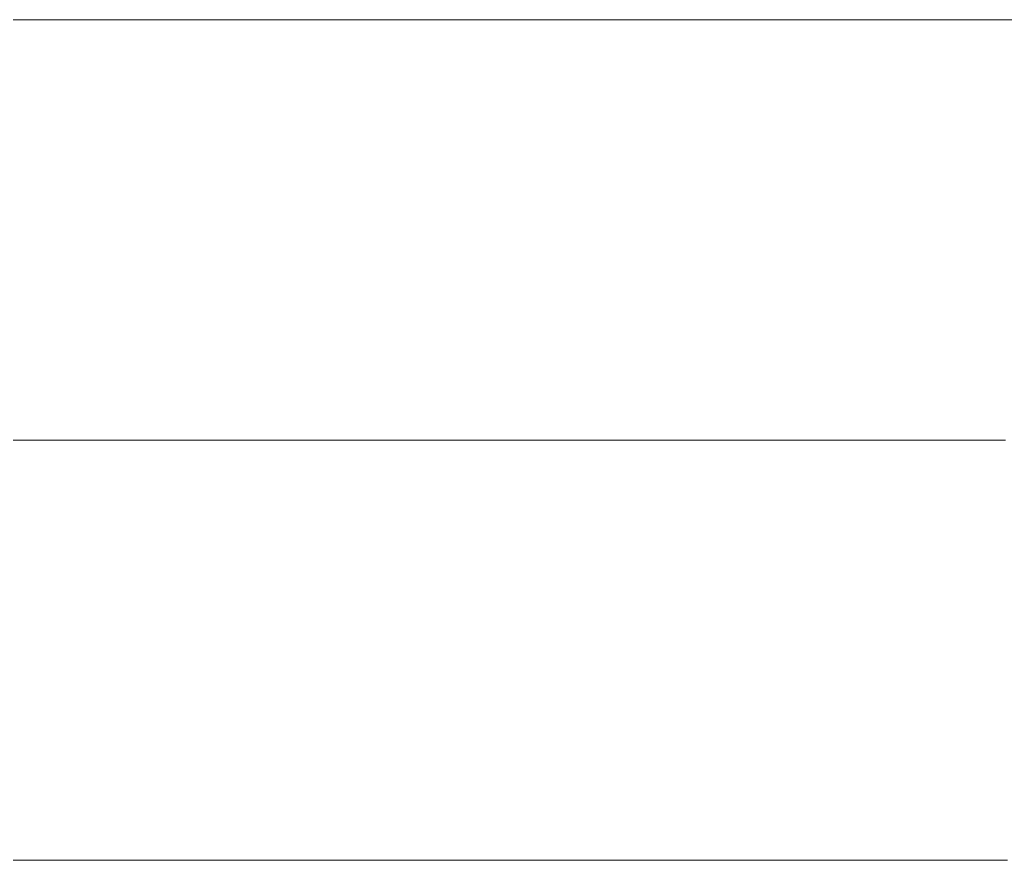
# Model space of a CAD drawing. Units: millimetres. Extents: x 59 to 11996, y 24 to 8424.
# Drawn here: x 8379 to 8395, y 420 to 434 of the extents above; entities that cross this region are included whole.
import ezdxf

# ---------------------------------------------------------------- set-up
doc = ezdxf.new("R2010")
doc.units = ezdxf.units.MM
doc.header["$MEASUREMENT"] = 0
doc.layers.add('(1) Shape lines', color=7, linetype='Continuous', lineweight=35)

# ---------------------------------------------------------------- blocks, each defined once
blk = doc.blocks.new('HATCH_243_2bf58fb2-cae1-4a78-8ec3-c51d0396d5b7')
at = {"layer": '(1) Shape lines', "color": 0, "lineweight": 9}
for p, q in [((8378.733, 434), (8378.52, 434)), ((8378.741, 427), (8378.52, 427)), ((8378.749, 420), (8378.52, 420))]:
    blk.add_line(p, q, dxfattribs=at)
blk = doc.blocks.new('HATCH_244_66e9b1c0-ff17-4f3a-a272-e334d9c76076')
at = {"layer": '(1) Shape lines', "color": 0, "lineweight": 9}
for p, q in [((8378.808, 434), (8378.733, 434)), ((8378.808, 427), (8378.741, 427)), ((8378.808, 420), (8378.749, 420))]:
    blk.add_line(p, q, dxfattribs=at)
blk = doc.blocks.new('HATCH_249_39caefdf-cf6a-42d4-8ef5-7411d1af5fd6')
at = {"layer": '(1) Shape lines', "color": 0, "lineweight": 9}
for p, q in [((8379.26, 434), (8378.808, 434)), ((8379.276, 427), (8378.808, 427)), ((8379.292, 420), (8378.808, 420))]:
    blk.add_line(p, q, dxfattribs=at)
blk = doc.blocks.new('HATCH_250_6143165b-d778-4364-98e9-b8753be7239d')
at = {"layer": '(1) Shape lines', "color": 0, "lineweight": 9}
for p, q in [((8379.417, 434), (8379.26, 434)), ((8379.417, 427), (8379.276, 427)), ((8379.417, 420), (8379.292, 420))]:
    blk.add_line(p, q, dxfattribs=at)
blk = doc.blocks.new('HATCH_255_53d2add6-d84e-419f-a4b5-c2e8e47fc49c')
at = {"layer": '(1) Shape lines', "color": 0, "lineweight": 9}
for p, q in [((8379.478, 434), (8379.417, 434)), ((8379.48, 427), (8379.417, 427)), ((8379.482, 420), (8379.417, 420))]:
    blk.add_line(p, q, dxfattribs=at)
blk = doc.blocks.new('HATCH_256_da5da357-70b0-42fc-9024-ae2ef648c46f')
at = {"layer": '(1) Shape lines', "color": 0, "lineweight": 9}
for p, q in [((8379.499, 434), (8379.478, 434)), ((8379.499, 427), (8379.48, 427)), ((8379.499, 420), (8379.482, 420))]:
    blk.add_line(p, q, dxfattribs=at)
blk = doc.blocks.new('HATCH_261_a4202562-e78a-4489-bb85-19f0f591e742')
at = {"layer": '(1) Shape lines', "color": 0, "lineweight": 9}
for p, q in [((8379.509, 434), (8379.499, 434)), ((8379.51, 427), (8379.499, 427)), ((8379.51, 420), (8379.499, 420))]:
    blk.add_line(p, q, dxfattribs=at)
blk = doc.blocks.new('HATCH_262_caac5c72-41a5-4006-beae-809788d11807')
at = {"layer": '(1) Shape lines', "color": 0, "lineweight": 9}
for p, q in [((8379.513, 434), (8379.509, 434)), ((8379.513, 427), (8379.51, 427)), ((8379.513, 420), (8379.51, 420))]:
    blk.add_line(p, q, dxfattribs=at)
blk = doc.blocks.new('HATCH_267_913f6165-b26c-4989-a5a4-0edded42e950')
at = {"layer": '(1) Shape lines', "color": 0, "lineweight": 9}
for p, q in [((8380.105, 434), (8379.513, 434)), ((8380.126, 427), (8379.513, 427)), ((8380.147, 420), (8379.513, 420))]:
    blk.add_line(p, q, dxfattribs=at)
blk = doc.blocks.new('HATCH_268_a80df007-262f-4021-b338-098059834075')
at = {"layer": '(1) Shape lines', "color": 0, "lineweight": 9}
for p, q in [((8380.31, 434), (8380.105, 434)), ((8380.31, 427), (8380.126, 427)), ((8380.31, 420), (8380.147, 420))]:
    blk.add_line(p, q, dxfattribs=at)
blk = doc.blocks.new('HATCH_273_82abb63c-a23f-4820-bd72-bdfb3110e54f')
at = {"layer": '(1) Shape lines', "color": 0, "lineweight": 9}
for p, q in [((8380.388, 434), (8380.31, 434)), ((8380.391, 427), (8380.31, 427)), ((8380.393, 420), (8380.31, 420))]:
    blk.add_line(p, q, dxfattribs=at)
blk = doc.blocks.new('HATCH_274_68ce9a94-fdfa-444e-a60c-20f94cb4a59e')
at = {"layer": '(1) Shape lines', "color": 0, "lineweight": 9}
for p, q in [((8380.415, 434), (8380.388, 434)), ((8380.415, 427), (8380.391, 427)), ((8380.415, 420), (8380.393, 420))]:
    blk.add_line(p, q, dxfattribs=at)
blk = doc.blocks.new('HATCH_279_f7c60fe3-6a82-4418-9523-d140c4b337c2')
at = {"layer": '(1) Shape lines', "color": 0, "lineweight": 9}
for p, q in [((8380.837, 434), (8380.415, 434)), ((8380.853, 427), (8380.415, 427)), ((8380.868, 420), (8380.415, 420))]:
    blk.add_line(p, q, dxfattribs=at)
blk = doc.blocks.new('HATCH_280_4eb50a01-2a88-4a71-8c6f-d56617dd4fec')
at = {"layer": '(1) Shape lines', "color": 0, "lineweight": 9}
for p, q in [((8380.983, 434), (8380.837, 434)), ((8380.983, 427), (8380.853, 427)), ((8380.983, 420), (8380.868, 420))]:
    blk.add_line(p, q, dxfattribs=at)
blk = doc.blocks.new('HATCH_285_8c468b31-00b3-4da9-b7c9-3ef8a90f4154')
at = {"layer": '(1) Shape lines', "color": 0, "lineweight": 9}
for p, q in [((8381.085, 434), (8380.983, 434)), ((8381.088, 427), (8380.983, 427)), ((8381.092, 420), (8380.983, 420))]:
    blk.add_line(p, q, dxfattribs=at)
blk = doc.blocks.new('HATCH_286_4eafe5ff-b9aa-4d1c-96c8-3b98caa7d01c')
at = {"layer": '(1) Shape lines', "color": 0, "lineweight": 9}
for p, q in [((8381.12, 434), (8381.085, 434)), ((8381.12, 427), (8381.088, 427)), ((8381.12, 420), (8381.092, 420))]:
    blk.add_line(p, q, dxfattribs=at)
blk = doc.blocks.new('HATCH_291_0cf0605a-c8d1-47d9-85bc-523e58a6edc4')
at = {"layer": '(1) Shape lines', "color": 0, "lineweight": 9}
for p, q in [((8381.2, 434), (8381.12, 434)), ((8381.203, 427), (8381.12, 427)), ((8381.206, 420), (8381.12, 420))]:
    blk.add_line(p, q, dxfattribs=at)
blk = doc.blocks.new('HATCH_292_b9518c3c-2241-48bb-83f0-d847911d552e')
at = {"layer": '(1) Shape lines', "color": 0, "lineweight": 9}
for p, q in [((8381.228, 434), (8381.2, 434)), ((8381.228, 427), (8381.203, 427)), ((8381.228, 420), (8381.206, 420))]:
    blk.add_line(p, q, dxfattribs=at)
blk = doc.blocks.new('HATCH_297_0fd5cb21-03b9-4f36-88ab-b1dcf18aac94')
at = {"layer": '(1) Shape lines', "color": 0, "lineweight": 9}
for p, q in [((8381.69, 434), (8381.228, 434)), ((8381.707, 427), (8381.228, 427)), ((8381.724, 420), (8381.228, 420))]:
    blk.add_line(p, q, dxfattribs=at)
blk = doc.blocks.new('HATCH_298_cd3fbe81-d52e-4580-a4f5-c970dec48e7e')
at = {"layer": '(1) Shape lines', "color": 0, "lineweight": 9}
for p, q in [((8381.85, 434), (8381.69, 434)), ((8381.85, 427), (8381.707, 427)), ((8381.85, 420), (8381.724, 420))]:
    blk.add_line(p, q, dxfattribs=at)
blk = doc.blocks.new('HATCH_303_d375a73c-f981-4955-8e54-616a3ed5d83f')
at = {"layer": '(1) Shape lines', "color": 0, "lineweight": 9}
for p, q in [((8381.93, 434), (8381.85, 434)), ((8381.933, 427), (8381.85, 427)), ((8381.936, 420), (8381.85, 420))]:
    blk.add_line(p, q, dxfattribs=at)
blk = doc.blocks.new('HATCH_304_b6c7d98d-cab8-4726-bdfd-53667a0eb2e6')
at = {"layer": '(1) Shape lines', "color": 0, "lineweight": 9}
for p, q in [((8381.957, 434), (8381.93, 434)), ((8381.957, 427), (8381.933, 427)), ((8381.957, 420), (8381.936, 420))]:
    blk.add_line(p, q, dxfattribs=at)
blk = doc.blocks.new('HATCH_309_3ee7f899-6597-4a28-acb5-f21c7a43f507')
at = {"layer": '(1) Shape lines', "color": 0, "lineweight": 9}
for p, q in [((8382.147, 434), (8381.957, 434)), ((8382.154, 427), (8381.957, 427)), ((8382.161, 420), (8381.957, 420))]:
    blk.add_line(p, q, dxfattribs=at)
blk = doc.blocks.new('HATCH_310_aa53cf1e-891d-41ff-abcc-cb2cc48528eb')
at = {"layer": '(1) Shape lines', "color": 0, "lineweight": 9}
for p, q in [((8382.212, 434), (8382.147, 434)), ((8382.212, 427), (8382.154, 427)), ((8382.212, 420), (8382.161, 420))]:
    blk.add_line(p, q, dxfattribs=at)
blk = doc.blocks.new('HATCH_315_f1002c6e-c78d-4ca4-9405-cb3033607728')
at = {"layer": '(1) Shape lines', "color": 0, "lineweight": 9}
for p, q in [((8382.428, 434), (8382.212, 434)), ((8382.436, 427), (8382.212, 427)), ((8382.444, 420), (8382.212, 420))]:
    blk.add_line(p, q, dxfattribs=at)
blk = doc.blocks.new('HATCH_316_adf4423e-bdd3-4e49-ae46-d902e65f460b')
at = {"layer": '(1) Shape lines', "color": 0, "lineweight": 9}
for p, q in [((8382.502, 434), (8382.428, 434)), ((8382.502, 427), (8382.436, 427)), ((8382.502, 420), (8382.444, 420))]:
    blk.add_line(p, q, dxfattribs=at)
blk = doc.blocks.new('HATCH_321_b55954c9-36c6-465f-8d65-0df4e9633ba8')
at = {"layer": '(1) Shape lines', "color": 0, "lineweight": 9}
for p, q in [((8382.58, 434), (8382.502, 434)), ((8382.582, 427), (8382.502, 427)), ((8382.585, 420), (8382.502, 420))]:
    blk.add_line(p, q, dxfattribs=at)
blk = doc.blocks.new('HATCH_322_933bc52f-e0cc-4958-96dc-18ba77a3f9f5')
at = {"layer": '(1) Shape lines', "color": 0, "lineweight": 9}
for p, q in [((8382.606, 434), (8382.58, 434)), ((8382.606, 427), (8382.582, 427)), ((8382.606, 420), (8382.585, 420))]:
    blk.add_line(p, q, dxfattribs=at)
blk = doc.blocks.new('HATCH_327_a0600a07-7c98-43b1-aa4b-4cab2f10c5d5')
at = {"layer": '(1) Shape lines', "color": 0, "lineweight": 9}
for p, q in [((8382.96, 434), (8382.606, 434)), ((8382.973, 427), (8382.606, 427)), ((8382.986, 420), (8382.606, 420))]:
    blk.add_line(p, q, dxfattribs=at)
blk = doc.blocks.new('HATCH_328_fd352cf9-7a63-401e-b16a-056022c64e7a')
at = {"layer": '(1) Shape lines', "color": 0, "lineweight": 9}
for p, q in [((8383.082, 434), (8382.96, 434)), ((8383.082, 427), (8382.973, 427)), ((8383.082, 420), (8382.986, 420))]:
    blk.add_line(p, q, dxfattribs=at)
blk = doc.blocks.new('HATCH_333_2f0ed05f-3ac6-4b8a-bba0-59b3e7a42403')
at = {"layer": '(1) Shape lines', "color": 0, "lineweight": 9}
for p, q in [((8383.154, 434), (8383.082, 434)), ((8383.156, 427), (8383.082, 427)), ((8383.159, 420), (8383.082, 420))]:
    blk.add_line(p, q, dxfattribs=at)
blk = doc.blocks.new('HATCH_334_fdbf145a-d9e9-4487-8204-6e7a100af4b8')
at = {"layer": '(1) Shape lines', "color": 0, "lineweight": 9}
for p, q in [((8383.178, 434), (8383.154, 434)), ((8383.178, 427), (8383.156, 427)), ((8383.178, 420), (8383.159, 420))]:
    blk.add_line(p, q, dxfattribs=at)
blk = doc.blocks.new('HATCH_339_78d26124-4b0b-457b-9b52-3d751bb6e5d9')
at = {"layer": '(1) Shape lines', "color": 0, "lineweight": 9}
for p, q in [((8383.196, 434), (8383.178, 434)), ((8383.197, 427), (8383.178, 427)), ((8383.198, 420), (8383.178, 420))]:
    blk.add_line(p, q, dxfattribs=at)
blk = doc.blocks.new('HATCH_340_3378beb1-c182-4334-bb9e-20dd3d804680')
at = {"layer": '(1) Shape lines', "color": 0, "lineweight": 9}
for p, q in [((8383.203, 434), (8383.196, 434)), ((8383.203, 427), (8383.197, 427)), ((8383.203, 420), (8383.198, 420))]:
    blk.add_line(p, q, dxfattribs=at)
blk = doc.blocks.new('HATCH_345_a6deb4ae-0ba8-4927-b154-6cf1bd1b8083')
at = {"layer": '(1) Shape lines', "color": 0, "lineweight": 9}
for p, q in [((8383.483, 434), (8383.203, 434)), ((8383.493, 427), (8383.203, 427)), ((8383.503, 420), (8383.203, 420))]:
    blk.add_line(p, q, dxfattribs=at)
blk = doc.blocks.new('HATCH_346_3583d7a8-73de-4746-a5ad-ad3711445302')
at = {"layer": '(1) Shape lines', "color": 0, "lineweight": 9}
for p, q in [((8383.579, 434), (8383.483, 434)), ((8383.579, 427), (8383.493, 427)), ((8383.579, 420), (8383.503, 420))]:
    blk.add_line(p, q, dxfattribs=at)
blk = doc.blocks.new('HATCH_351_1640feee-e72c-4310-af85-05cd3623f84d')
at = {"layer": '(1) Shape lines', "color": 0, "lineweight": 9}
for p, q in [((8383.588, 434), (8383.579, 434)), ((8383.588, 427), (8383.579, 427)), ((8383.588, 420), (8383.579, 420))]:
    blk.add_line(p, q, dxfattribs=at)
blk = doc.blocks.new('HATCH_352_b49a0af1-3918-4f6b-bfae-b81d60c62126')
at = {"layer": '(1) Shape lines', "color": 0, "lineweight": 9}
for p, q in [((8383.591, 434), (8383.588, 434)), ((8383.591, 427), (8383.588, 427)), ((8383.591, 420), (8383.588, 420))]:
    blk.add_line(p, q, dxfattribs=at)
blk = doc.blocks.new('HATCH_357_d6cbfed7-5104-4421-ba33-b61a71cd06f0')
at = {"layer": '(1) Shape lines', "color": 0, "lineweight": 9}
for p, q in [((8383.655, 434), (8383.591, 434)), ((8383.658, 427), (8383.591, 427)), ((8383.66, 420), (8383.591, 420))]:
    blk.add_line(p, q, dxfattribs=at)
blk = doc.blocks.new('HATCH_358_3d858676-f2c1-4cc1-9a38-3cde416b4a63')
at = {"layer": '(1) Shape lines', "color": 0, "lineweight": 9}
for p, q in [((8383.677, 434), (8383.655, 434)), ((8383.677, 427), (8383.658, 427)), ((8383.677, 420), (8383.66, 420))]:
    blk.add_line(p, q, dxfattribs=at)
blk = doc.blocks.new('HATCH_363_e3b915c1-bd53-43f8-8b68-a4f70c02cac1')
at = {"layer": '(1) Shape lines', "color": 0, "lineweight": 9}
for p, q in [((8383.898, 434), (8383.677, 434)), ((8383.906, 427), (8383.677, 427)), ((8383.913, 420), (8383.677, 420))]:
    blk.add_line(p, q, dxfattribs=at)
blk = doc.blocks.new('HATCH_364_103c15d5-b427-474c-9365-1bd47b532067')
at = {"layer": '(1) Shape lines', "color": 0, "lineweight": 9}
for p, q in [((8383.973, 434), (8383.898, 434)), ((8383.973, 427), (8383.906, 427)), ((8383.973, 420), (8383.913, 420))]:
    blk.add_line(p, q, dxfattribs=at)
blk = doc.blocks.new('HATCH_369_21a9bd1a-b330-4967-92cc-1a7216858b24')
at = {"layer": '(1) Shape lines', "color": 0, "lineweight": 9}
for p, q in [((8384.017, 434), (8383.973, 434)), ((8384.019, 427), (8383.973, 427)), ((8384.02, 420), (8383.973, 420))]:
    blk.add_line(p, q, dxfattribs=at)
blk = doc.blocks.new('HATCH_370_7302080d-fc9f-4818-8940-633db5b841d3')
at = {"layer": '(1) Shape lines', "color": 0, "lineweight": 9}
for p, q in [((8384.032, 434), (8384.017, 434)), ((8384.032, 427), (8384.019, 427)), ((8384.032, 420), (8384.02, 420))]:
    blk.add_line(p, q, dxfattribs=at)
blk = doc.blocks.new('HATCH_375_4a58bf1f-6d07-4f6d-bc8c-f41f07e5a50a')
at = {"layer": '(1) Shape lines', "color": 0, "lineweight": 9}
for p, q in [((8384.089, 434), (8384.032, 434)), ((8384.091, 427), (8384.032, 427)), ((8384.093, 420), (8384.032, 420))]:
    blk.add_line(p, q, dxfattribs=at)
blk = doc.blocks.new('HATCH_376_c4aa51c0-aab8-4829-82cb-f89da206cb48')
at = {"layer": '(1) Shape lines', "color": 0, "lineweight": 9}
for p, q in [((8384.108, 434), (8384.089, 434)), ((8384.108, 427), (8384.091, 427)), ((8384.108, 420), (8384.093, 420))]:
    blk.add_line(p, q, dxfattribs=at)
blk = doc.blocks.new('HATCH_381_d89e0470-9fbe-4b52-9ec8-3db1eb61b33b')
at = {"layer": '(1) Shape lines', "color": 0, "lineweight": 9}
for p, q in [((8384.333, 434), (8384.108, 434)), ((8384.342, 427), (8384.108, 427)), ((8384.35, 420), (8384.108, 420))]:
    blk.add_line(p, q, dxfattribs=at)
blk = doc.blocks.new('HATCH_382_2480a77d-165f-4b56-b8b5-f50f10a916b9')
at = {"layer": '(1) Shape lines', "color": 0, "lineweight": 9}
for p, q in [((8384.41, 434), (8384.333, 434)), ((8384.41, 427), (8384.342, 427)), ((8384.41, 420), (8384.35, 420))]:
    blk.add_line(p, q, dxfattribs=at)
blk = doc.blocks.new('HATCH_387_8d33a168-99b2-4fd6-bd29-5b4d6c68fac1')
at = {"layer": '(1) Shape lines', "color": 0, "lineweight": 9}
for p, q in [((8384.457, 434), (8384.41, 434)), ((8384.459, 427), (8384.41, 427)), ((8384.461, 420), (8384.41, 420))]:
    blk.add_line(p, q, dxfattribs=at)
blk = doc.blocks.new('HATCH_388_f4ddfe64-7425-49b2-b2cd-68778e65ae07')
at = {"layer": '(1) Shape lines', "color": 0, "lineweight": 9}
for p, q in [((8384.473, 434), (8384.457, 434)), ((8384.473, 427), (8384.459, 427)), ((8384.473, 420), (8384.461, 420))]:
    blk.add_line(p, q, dxfattribs=at)
blk = doc.blocks.new('HATCH_393_8ea11202-cbba-4b50-895b-99371dfcc2b6')
at = {"layer": '(1) Shape lines', "color": 0, "lineweight": 9}
for p, q in [((8384.524, 434), (8384.473, 434)), ((8384.525, 427), (8384.473, 427)), ((8384.527, 420), (8384.473, 420))]:
    blk.add_line(p, q, dxfattribs=at)
blk = doc.blocks.new('HATCH_394_3ad813bb-6965-4f22-92e6-fe5666e5af42')
at = {"layer": '(1) Shape lines', "color": 0, "lineweight": 9}
for p, q in [((8384.541, 434), (8384.524, 434)), ((8384.541, 427), (8384.525, 427)), ((8384.541, 420), (8384.527, 420))]:
    blk.add_line(p, q, dxfattribs=at)
blk = doc.blocks.new('HATCH_399_3d271de2-a9e1-4d23-9082-3b2dc1aff198')
at = {"layer": '(1) Shape lines', "color": 0, "lineweight": 9}
for p, q in [((8384.68, 434), (8384.541, 434)), ((8384.685, 427), (8384.541, 427)), ((8384.69, 420), (8384.541, 420))]:
    blk.add_line(p, q, dxfattribs=at)
blk = doc.blocks.new('HATCH_400_e914a337-f67f-4f3b-967f-58e43b4e2e1b')
at = {"layer": '(1) Shape lines', "color": 0, "lineweight": 9}
for p, q in [((8384.727, 434), (8384.68, 434)), ((8384.727, 427), (8384.685, 427)), ((8384.727, 420), (8384.69, 420))]:
    blk.add_line(p, q, dxfattribs=at)
blk = doc.blocks.new('HATCH_405_3c9c330b-f4de-4bd0-af71-b93d8d2a04c9')
at = {"layer": '(1) Shape lines', "color": 0, "lineweight": 9}
for p, q in [((8384.765, 434), (8384.727, 434)), ((8384.766, 427), (8384.727, 427)), ((8384.767, 420), (8384.727, 420))]:
    blk.add_line(p, q, dxfattribs=at)
blk = doc.blocks.new('HATCH_406_d2fd8828-dc6c-4b01-b545-96e247bf9d20')
at = {"layer": '(1) Shape lines', "color": 0, "lineweight": 9}
for p, q in [((8384.777, 434), (8384.765, 434)), ((8384.777, 427), (8384.766, 427)), ((8384.777, 420), (8384.767, 420))]:
    blk.add_line(p, q, dxfattribs=at)
blk = doc.blocks.new('HATCH_411_bbb21a22-02b9-4cab-82e8-b05f6bb31544')
at = {"layer": '(1) Shape lines', "color": 0, "lineweight": 9}
for p, q in [((8384.887, 434), (8384.777, 434)), ((8384.891, 427), (8384.777, 427)), ((8384.895, 420), (8384.777, 420))]:
    blk.add_line(p, q, dxfattribs=at)
blk = doc.blocks.new('HATCH_412_484c26f6-8f41-4d34-adfb-fc957c800df3')
at = {"layer": '(1) Shape lines', "color": 0, "lineweight": 9}
for p, q in [((8384.924, 434), (8384.887, 434)), ((8384.924, 427), (8384.891, 427)), ((8384.924, 420), (8384.895, 420))]:
    blk.add_line(p, q, dxfattribs=at)
blk = doc.blocks.new('HATCH_417_25c1b441-d7e3-4962-bb9d-9632377ba343')
at = {"layer": '(1) Shape lines', "color": 0, "lineweight": 9}
for p, q in [((8384.971, 434), (8384.924, 434)), ((8384.972, 427), (8384.924, 427)), ((8384.974, 420), (8384.924, 420))]:
    blk.add_line(p, q, dxfattribs=at)
blk = doc.blocks.new('HATCH_418_fa801ad9-512e-4290-a366-18cd14d7dbbb')
at = {"layer": '(1) Shape lines', "color": 0, "lineweight": 9}
for p, q in [((8384.987, 434), (8384.971, 434)), ((8384.987, 427), (8384.972, 427)), ((8384.987, 420), (8384.974, 420))]:
    blk.add_line(p, q, dxfattribs=at)
blk = doc.blocks.new('HATCH_423_f89ee9e1-377d-47db-ac9e-929f4c78a509')
at = {"layer": '(1) Shape lines', "color": 0, "lineweight": 9}
for p, q in [((8385.14, 434), (8384.987, 434)), ((8385.145, 427), (8384.987, 427)), ((8385.151, 420), (8384.987, 420))]:
    blk.add_line(p, q, dxfattribs=at)
blk = doc.blocks.new('HATCH_424_1a134d73-7cce-402e-8be6-6cdbdec1dae6')
at = {"layer": '(1) Shape lines', "color": 0, "lineweight": 9}
for p, q in [((8385.192, 434), (8385.14, 434)), ((8385.192, 427), (8385.145, 427)), ((8385.192, 420), (8385.151, 420))]:
    blk.add_line(p, q, dxfattribs=at)
blk = doc.blocks.new('HATCH_429_47261d6f-aee8-4887-921b-458a67c2f4d2')
at = {"layer": '(1) Shape lines', "color": 0, "lineweight": 9}
for p, q in [((8385.205, 434), (8385.192, 434)), ((8385.205, 427), (8385.192, 427)), ((8385.206, 420), (8385.192, 420))]:
    blk.add_line(p, q, dxfattribs=at)
blk = doc.blocks.new('HATCH_430_d21c667d-e686-4d4e-be7a-3974dc2db549')
at = {"layer": '(1) Shape lines', "color": 0, "lineweight": 9}
for p, q in [((8385.209, 434), (8385.205, 434)), ((8385.209, 427), (8385.205, 427)), ((8385.209, 420), (8385.206, 420))]:
    blk.add_line(p, q, dxfattribs=at)
blk = doc.blocks.new('HATCH_435_e4bbaa83-86df-4e4d-a24e-1bf69e188e85')
at = {"layer": '(1) Shape lines', "color": 0, "lineweight": 9}
for p, q in [((8385.215, 434), (8385.209, 434)), ((8385.216, 427), (8385.209, 427)), ((8385.216, 420), (8385.209, 420))]:
    blk.add_line(p, q, dxfattribs=at)
blk = doc.blocks.new('HATCH_436_e129301e-f791-4f7e-a1b1-135fba64cafe')
at = {"layer": '(1) Shape lines', "color": 0, "lineweight": 9}
for p, q in [((8385.217, 434), (8385.215, 434)), ((8385.217, 427), (8385.216, 427)), ((8385.217, 420), (8385.216, 420))]:
    blk.add_line(p, q, dxfattribs=at)
blk = doc.blocks.new('HATCH_441_45a91941-41a3-41fd-a3b6-308a1106277e')
at = {"layer": '(1) Shape lines', "color": 0, "lineweight": 9}
for p, q in [((8385.392, 434), (8385.217, 434)), ((8385.399, 427), (8385.217, 427)), ((8385.405, 420), (8385.217, 420))]:
    blk.add_line(p, q, dxfattribs=at)
blk = doc.blocks.new('HATCH_442_dac128e3-7533-475b-8b2c-4c06d0f84c23')
at = {"layer": '(1) Shape lines', "color": 0, "lineweight": 9}
for p, q in [((8385.452, 434), (8385.392, 434)), ((8385.452, 427), (8385.399, 427)), ((8385.452, 420), (8385.405, 420))]:
    blk.add_line(p, q, dxfattribs=at)
blk = doc.blocks.new('HATCH_447_2e415fa1-38be-4538-aa4d-480ca9d862af')
at = {"layer": '(1) Shape lines', "color": 0, "lineweight": 9}
for p, q in [((8385.457, 434), (8385.452, 434)), ((8385.457, 427), (8385.452, 427)), ((8385.457, 420), (8385.452, 420))]:
    blk.add_line(p, q, dxfattribs=at)
blk = doc.blocks.new('HATCH_448_2e8113b2-3649-471a-aeb4-3bbca4d5ee38')
at = {"layer": '(1) Shape lines', "color": 0, "lineweight": 9}
for p, q in [((8385.459, 434), (8385.457, 434)), ((8385.459, 427), (8385.457, 427)), ((8385.459, 420), (8385.457, 420))]:
    blk.add_line(p, q, dxfattribs=at)
blk = doc.blocks.new('HATCH_453_2588ed75-3e2d-4092-a61f-21e93cd9eed2')
at = {"layer": '(1) Shape lines', "color": 0, "lineweight": 9}
for p, q in [((8385.514, 434), (8385.459, 434)), ((8385.516, 427), (8385.459, 427)), ((8385.518, 420), (8385.459, 420))]:
    blk.add_line(p, q, dxfattribs=at)
blk = doc.blocks.new('HATCH_454_881585d2-0b8c-4786-8b01-f3f9a0dfb842')
at = {"layer": '(1) Shape lines', "color": 0, "lineweight": 9}
for p, q in [((8385.532, 434), (8385.514, 434)), ((8385.532, 427), (8385.516, 427)), ((8385.532, 420), (8385.518, 420))]:
    blk.add_line(p, q, dxfattribs=at)
blk = doc.blocks.new('HATCH_457_14865ef9-206a-47ac-836c-ffb0574a57de')
at = {"layer": '(1) Shape lines', "color": 0, "lineweight": 9}
for p, q in [((8385.541, 434), (8385.532, 434)), ((8385.542, 427), (8385.532, 427)), ((8385.542, 420), (8385.532, 420))]:
    blk.add_line(p, q, dxfattribs=at)
blk = doc.blocks.new('HATCH_458_44f48139-62e9-4df0-a395-cf2f38c715ee')
at = {"layer": '(1) Shape lines', "color": 0, "lineweight": 9}
for p, q in [((8385.545, 434), (8385.541, 434)), ((8385.545, 427), (8385.542, 427)), ((8385.545, 420), (8385.542, 420))]:
    blk.add_line(p, q, dxfattribs=at)
blk = doc.blocks.new('HATCH_461_e51729e3-61db-4eb4-ba8f-5306c71aa1cf')
at = {"layer": '(1) Shape lines', "color": 0, "lineweight": 9}
for p, q in [((8385.884, 434), (8385.545, 434)), ((8385.896, 427), (8385.545, 427)), ((8385.908, 420), (8385.545, 420))]:
    blk.add_line(p, q, dxfattribs=at)
blk = doc.blocks.new('HATCH_462_a1c711b0-450a-46d6-bdee-8464ba75d7a8')
at = {"layer": '(1) Shape lines', "color": 0, "lineweight": 9}
for p, q in [((8385.999, 434), (8385.884, 434)), ((8385.999, 427), (8385.896, 427)), ((8385.999, 420), (8385.908, 420))]:
    blk.add_line(p, q, dxfattribs=at)
blk = doc.blocks.new('HATCH_465_28d8d3cd-da0f-4481-93c9-bd51e170414e')
at = {"layer": '(1) Shape lines', "color": 0, "lineweight": 9}
for p, q in [((8386.024, 434), (8385.999, 434)), ((8386.025, 427), (8385.999, 427)), ((8386.026, 420), (8385.999, 420))]:
    blk.add_line(p, q, dxfattribs=at)
blk = doc.blocks.new('HATCH_466_f6a582cb-6b2e-4d9d-ae10-06c89f4d3918')
at = {"layer": '(1) Shape lines', "color": 0, "lineweight": 9}
for p, q in [((8386.032, 434), (8386.024, 434)), ((8386.032, 427), (8386.025, 427)), ((8386.032, 420), (8386.026, 420))]:
    blk.add_line(p, q, dxfattribs=at)
blk = doc.blocks.new('HATCH_469_5f9d5fdb-5037-4dc1-b286-b8b6ddd22de5')
at = {"layer": '(1) Shape lines', "color": 0, "lineweight": 9}
for p, q in [((8386.427, 434), (8386.032, 434)), ((8386.454, 427), (8386.032, 427)), ((8386.48, 420), (8386.032, 420))]:
    blk.add_line(p, q, dxfattribs=at)
blk = doc.blocks.new('HATCH_470_c967936b-dd4c-4eb8-b9bc-4ad69af0b4a7')
at = {"layer": '(1) Shape lines', "color": 0, "lineweight": 9}
for p, q in [((8386.676, 434), (8386.427, 434)), ((8386.676, 427), (8386.454, 427)), ((8386.676, 420), (8386.48, 420))]:
    blk.add_line(p, q, dxfattribs=at)
blk = doc.blocks.new('HATCH_475_87547e8d-c562-4984-be52-6a4cc906ee10')
at = {"layer": '(1) Shape lines', "color": 0, "lineweight": 9}
for p, q in [((8386.689, 434), (8386.676, 434)), ((8386.69, 427), (8386.676, 427)), ((8386.69, 420), (8386.676, 420))]:
    blk.add_line(p, q, dxfattribs=at)
blk = doc.blocks.new('HATCH_476_52b4f15f-5896-414c-bfeb-194cdef48bd2')
at = {"layer": '(1) Shape lines', "color": 0, "lineweight": 9}
for p, q in [((8386.697, 434), (8386.689, 434)), ((8386.697, 427), (8386.69, 427)), ((8386.697, 420), (8386.69, 420))]:
    blk.add_line(p, q, dxfattribs=at)
blk = doc.blocks.new('HATCH_481_e45f0fc6-acdb-46a0-9cde-72e5ecfc16d3')
at = {"layer": '(1) Shape lines', "color": 0, "lineweight": 9}
for p, q in [((8387.244, 434), (8386.697, 434)), ((8387.282, 427), (8386.697, 427)), ((8387.319, 420), (8386.697, 420))]:
    blk.add_line(p, q, dxfattribs=at)
blk = doc.blocks.new('HATCH_482_9f50eb0b-b68b-48c8-b190-a542ac6f1df3')
at = {"layer": '(1) Shape lines', "color": 0, "lineweight": 9}
for p, q in [((8387.597, 434), (8387.244, 434)), ((8387.597, 427), (8387.282, 427)), ((8387.597, 420), (8387.319, 420))]:
    blk.add_line(p, q, dxfattribs=at)
blk = doc.blocks.new('HATCH_487_e6bd9021-0013-4c7f-8b0c-29b6e567bb97')
at = {"layer": '(1) Shape lines', "color": 0, "lineweight": 9}
for p, q in [((8387.77, 434), (8387.597, 434)), ((8387.783, 427), (8387.597, 427)), ((8387.795, 420), (8387.597, 420))]:
    blk.add_line(p, q, dxfattribs=at)
blk = doc.blocks.new('HATCH_488_f8b4555a-232d-4ec3-a5d2-d47d24d5dc67')
at = {"layer": '(1) Shape lines', "color": 0, "lineweight": 9}
for p, q in [((8387.887, 434), (8387.77, 434)), ((8387.887, 427), (8387.783, 427)), ((8387.887, 420), (8387.795, 420))]:
    blk.add_line(p, q, dxfattribs=at)
blk = doc.blocks.new('HATCH_493_f87d5c1f-8049-43b5-a4e0-46dd1bb52ab1')
at = {"layer": '(1) Shape lines', "color": 0, "lineweight": 9}
for p, q in [((8388.308, 434), (8387.887, 434)), ((8388.339, 427), (8387.887, 427)), ((8388.37, 420), (8387.887, 420))]:
    blk.add_line(p, q, dxfattribs=at)
blk = doc.blocks.new('HATCH_494_714e3d8e-bd2b-40e5-b252-c1fb0b33155e')
at = {"layer": '(1) Shape lines', "color": 0, "lineweight": 9}
for p, q in [((8388.595, 434), (8388.308, 434)), ((8388.595, 427), (8388.339, 427)), ((8388.595, 420), (8388.37, 420))]:
    blk.add_line(p, q, dxfattribs=at)
blk = doc.blocks.new('HATCH_499_0e948a24-16e5-4e6a-9b80-15b1245e582d')
at = {"layer": '(1) Shape lines', "color": 0, "lineweight": 9}
for p, q in [((8389.098, 434), (8388.595, 434)), ((8389.135, 427), (8388.595, 427)), ((8389.173, 420), (8388.595, 420))]:
    blk.add_line(p, q, dxfattribs=at)
blk = doc.blocks.new('HATCH_500_f056053d-1998-4a39-8241-bc6a3d2abc82')
at = {"layer": '(1) Shape lines', "color": 0, "lineweight": 9}
for p, q in [((8389.444, 434), (8389.098, 434)), ((8389.444, 427), (8389.135, 427)), ((8389.444, 420), (8389.173, 420))]:
    blk.add_line(p, q, dxfattribs=at)
blk = doc.blocks.new('HATCH_507_ef94b53d-d418-4820-8abf-e8b40610ccb2')
at = {"layer": '(1) Shape lines', "color": 0, "lineweight": 9}
for p, q in [((8390.327, 434), (8389.444, 434)), ((8390.393, 427), (8389.444, 427)), ((8390.459, 420), (8389.444, 420))]:
    blk.add_line(p, q, dxfattribs=at)
blk = doc.blocks.new('HATCH_508_7c197c1c-b1a5-46df-a267-93b29d8774fa')
at = {"layer": '(1) Shape lines', "color": 0, "lineweight": 9}
for p, q in [((8390.94, 434), (8390.327, 434)), ((8390.94, 427), (8390.393, 427)), ((8390.94, 420), (8390.459, 420))]:
    blk.add_line(p, q, dxfattribs=at)
blk = doc.blocks.new('HATCH_515_373705cf-4b97-4308-8c37-9add66f16d7b')
at = {"layer": '(1) Shape lines', "color": 0, "lineweight": 9}
for p, q in [((8391.378, 434), (8390.94, 434)), ((8391.411, 427), (8390.94, 427)), ((8391.445, 420), (8390.94, 420))]:
    blk.add_line(p, q, dxfattribs=at)
blk = doc.blocks.new('HATCH_516_681455b5-ac2d-4f37-b8f6-abc0ae0e4ab3')
at = {"layer": '(1) Shape lines', "color": 0, "lineweight": 9}
for p, q in [((8391.689, 434), (8391.378, 434)), ((8391.689, 427), (8391.411, 427)), ((8391.689, 420), (8391.445, 420))]:
    blk.add_line(p, q, dxfattribs=at)
blk = doc.blocks.new('HATCH_523_fbe20b62-c91c-4cfc-9be4-5fb584451f1e')
at = {"layer": '(1) Shape lines', "color": 0, "lineweight": 9}
for p, q in [((8392.07, 434), (8391.689, 434)), ((8392.099, 427), (8391.689, 427)), ((8392.129, 420), (8391.689, 420))]:
    blk.add_line(p, q, dxfattribs=at)
blk = doc.blocks.new('HATCH_524_3777c4cb-b437-4daf-bfea-d430a3d6d912')
at = {"layer": '(1) Shape lines', "color": 0, "lineweight": 9}
for p, q in [((8392.344, 434), (8392.07, 434)), ((8392.344, 427), (8392.099, 427)), ((8392.344, 420), (8392.129, 420))]:
    blk.add_line(p, q, dxfattribs=at)
blk = doc.blocks.new('HATCH_531_93d05d12-ad12-4947-9359-d60c35ef2b1d')
at = {"layer": '(1) Shape lines', "color": 0, "lineweight": 9}
for p, q in [((8392.798, 434), (8392.344, 434)), ((8392.834, 427), (8392.344, 427)), ((8392.87, 420), (8392.344, 420))]:
    blk.add_line(p, q, dxfattribs=at)
blk = doc.blocks.new('HATCH_532_a22870fd-ba69-4f06-94b0-885640b04bc2')
at = {"layer": '(1) Shape lines', "color": 0, "lineweight": 9}
for p, q in [((8393.129, 434), (8392.798, 434)), ((8393.129, 427), (8392.834, 427)), ((8393.129, 420), (8392.87, 420))]:
    blk.add_line(p, q, dxfattribs=at)
blk = doc.blocks.new('HATCH_539_034a751e-bb5f-43bd-b6ba-3b9aceaa7ccb')
at = {"layer": '(1) Shape lines', "color": 0, "lineweight": 9}
for p, q in [((8393.17, 434), (8393.129, 434)), ((8393.174, 427), (8393.129, 427)), ((8393.177, 420), (8393.129, 420))]:
    blk.add_line(p, q, dxfattribs=at)
blk = doc.blocks.new('HATCH_540_db31aa4f-0127-4028-9613-2e390bda2dd0')
at = {"layer": '(1) Shape lines', "color": 0, "lineweight": 9}
for p, q in [((8393.201, 434), (8393.17, 434)), ((8393.201, 427), (8393.174, 427)), ((8393.201, 420), (8393.177, 420))]:
    blk.add_line(p, q, dxfattribs=at)
blk = doc.blocks.new('HATCH_547_e77e3375-e5b1-48af-abe8-abb8c9523341')
at = {"layer": '(1) Shape lines', "color": 0, "lineweight": 9}
for p, q in [((8393.46, 434), (8393.201, 434)), ((8393.48, 427), (8393.201, 427)), ((8393.501, 420), (8393.201, 420))]:
    blk.add_line(p, q, dxfattribs=at)
blk = doc.blocks.new('HATCH_548_f9d42902-cd29-4577-9f80-95b009bb3eef')
at = {"layer": '(1) Shape lines', "color": 0, "lineweight": 9}
for p, q in [((8393.65, 434), (8393.46, 434)), ((8393.65, 427), (8393.48, 427)), ((8393.65, 420), (8393.501, 420))]:
    blk.add_line(p, q, dxfattribs=at)
blk = doc.blocks.new('HATCH_555_223ebfa0-2d4c-4f1f-b087-225931dd00d0')
at = {"layer": '(1) Shape lines', "color": 0, "lineweight": 9}
for p, q in [((8393.653, 434), (8393.65, 434)), ((8393.653, 427), (8393.65, 427)), ((8393.653, 420), (8393.65, 420))]:
    blk.add_line(p, q, dxfattribs=at)
blk = doc.blocks.new('HATCH_556_45fa765a-5edf-4be4-bde5-9eff6795682a')
at = {"layer": '(1) Shape lines', "color": 0, "lineweight": 9}
for p, q in [((8393.654, 434), (8393.653, 434)), ((8393.654, 427), (8393.653, 427)), ((8393.654, 420), (8393.653, 420))]:
    blk.add_line(p, q, dxfattribs=at)
blk = doc.blocks.new('HATCH_563_edaf21f5-1bb7-4bbd-91a3-edeb69772f62')
at = {"layer": '(1) Shape lines', "color": 0, "lineweight": 9}
for p, q in [((8393.84, 434), (8393.654, 434)), ((8393.855, 427), (8393.654, 427)), ((8393.87, 420), (8393.654, 420))]:
    blk.add_line(p, q, dxfattribs=at)
blk = doc.blocks.new('HATCH_564_b7751b38-8727-474b-99ff-243b509d50b7')
at = {"layer": '(1) Shape lines', "color": 0, "lineweight": 9}
for p, q in [((8393.977, 434), (8393.84, 434)), ((8393.977, 427), (8393.855, 427)), ((8393.977, 420), (8393.87, 420))]:
    blk.add_line(p, q, dxfattribs=at)
blk = doc.blocks.new('HATCH_571_df82c164-77c2-4c37-a8a1-bdec3cbf8272')
at = {"layer": '(1) Shape lines', "color": 0, "lineweight": 9}
for p, q in [((8394.082, 434), (8393.977, 434)), ((8394.091, 427), (8393.977, 427)), ((8394.099, 420), (8393.977, 420))]:
    blk.add_line(p, q, dxfattribs=at)
blk = doc.blocks.new('HATCH_572_57b8eafe-92a9-4e6c-80f1-54476536f4dd')
at = {"layer": '(1) Shape lines', "color": 0, "lineweight": 9}
for p, q in [((8394.16, 434), (8394.082, 434)), ((8394.16, 427), (8394.091, 427)), ((8394.16, 420), (8394.099, 420))]:
    blk.add_line(p, q, dxfattribs=at)
blk = doc.blocks.new('HATCH_579_30846923-1de3-4163-bdd0-80a87db215ee')
at = {"layer": '(1) Shape lines', "color": 0, "lineweight": 9}
for p, q in [((8394.392, 434), (8394.16, 434)), ((8394.411, 427), (8394.16, 427)), ((8394.43, 420), (8394.16, 420))]:
    blk.add_line(p, q, dxfattribs=at)
blk = doc.blocks.new('HATCH_580_c1937212-126f-4f18-9aa7-3454a69259d3')
at = {"layer": '(1) Shape lines', "color": 0, "lineweight": 9}
for p, q in [((8394.565, 434), (8394.392, 434)), ((8394.565, 427), (8394.411, 427)), ((8394.565, 420), (8394.43, 420))]:
    blk.add_line(p, q, dxfattribs=at)
blk = doc.blocks.new('HATCH_587_91121d4b-4b60-422e-a2ce-b35b4ca806c9')
at = {"layer": '(1) Shape lines', "color": 0, "lineweight": 9}
for p, q in [((8395.004, 434), (8394.565, 434)), ((8395.04, 427), (8394.565, 427)), ((8395.077, 420), (8394.565, 420))]:
    blk.add_line(p, q, dxfattribs=at)
blk = doc.blocks.new('HATCH_588_237341e2-47af-4833-9780-4c89164262bf')
at = {"layer": '(1) Shape lines', "color": 0, "lineweight": 9}
blk.add_line((8395.332, 434), (8395.004, 434), dxfattribs=at)
blk = doc.blocks.new('GROUP_0_368a8a3d-1199-4f26-9f28-ac9459be0800')
at = {"layer": '(1) Shape lines', "color": 154, "linetype": 'ByBlock'}
for name in ['HATCH_243_2bf58fb2-cae1-4a78-8ec3-c51d0396d5b7', 'HATCH_244_66e9b1c0-ff17-4f3a-a272-e334d9c76076', 'HATCH_249_39caefdf-cf6a-42d4-8ef5-7411d1af5fd6', 'HATCH_250_6143165b-d778-4364-98e9-b8753be7239d', 'HATCH_255_53d2add6-d84e-419f-a4b5-c2e8e47fc49c', 'HATCH_256_da5da357-70b0-42fc-9024-ae2ef648c46f', 'HATCH_261_a4202562-e78a-4489-bb85-19f0f591e742', 'HATCH_262_caac5c72-41a5-4006-beae-809788d11807', 'HATCH_267_913f6165-b26c-4989-a5a4-0edded42e950', 'HATCH_268_a80df007-262f-4021-b338-098059834075', 'HATCH_273_82abb63c-a23f-4820-bd72-bdfb3110e54f', 'HATCH_274_68ce9a94-fdfa-444e-a60c-20f94cb4a59e', 'HATCH_279_f7c60fe3-6a82-4418-9523-d140c4b337c2', 'HATCH_280_4eb50a01-2a88-4a71-8c6f-d56617dd4fec', 'HATCH_285_8c468b31-00b3-4da9-b7c9-3ef8a90f4154', 'HATCH_286_4eafe5ff-b9aa-4d1c-96c8-3b98caa7d01c', 'HATCH_291_0cf0605a-c8d1-47d9-85bc-523e58a6edc4', 'HATCH_292_b9518c3c-2241-48bb-83f0-d847911d552e', 'HATCH_297_0fd5cb21-03b9-4f36-88ab-b1dcf18aac94', 'HATCH_298_cd3fbe81-d52e-4580-a4f5-c970dec48e7e', 'HATCH_303_d375a73c-f981-4955-8e54-616a3ed5d83f', 'HATCH_304_b6c7d98d-cab8-4726-bdfd-53667a0eb2e6', 'HATCH_309_3ee7f899-6597-4a28-acb5-f21c7a43f507', 'HATCH_310_aa53cf1e-891d-41ff-abcc-cb2cc48528eb', 'HATCH_315_f1002c6e-c78d-4ca4-9405-cb3033607728', 'HATCH_316_adf4423e-bdd3-4e49-ae46-d902e65f460b', 'HATCH_321_b55954c9-36c6-465f-8d65-0df4e9633ba8', 'HATCH_322_933bc52f-e0cc-4958-96dc-18ba77a3f9f5', 'HATCH_327_a0600a07-7c98-43b1-aa4b-4cab2f10c5d5', 'HATCH_328_fd352cf9-7a63-401e-b16a-056022c64e7a', 'HATCH_333_2f0ed05f-3ac6-4b8a-bba0-59b3e7a42403', 'HATCH_334_fdbf145a-d9e9-4487-8204-6e7a100af4b8', 'HATCH_339_78d26124-4b0b-457b-9b52-3d751bb6e5d9', 'HATCH_340_3378beb1-c182-4334-bb9e-20dd3d804680', 'HATCH_345_a6deb4ae-0ba8-4927-b154-6cf1bd1b8083', 'HATCH_346_3583d7a8-73de-4746-a5ad-ad3711445302', 'HATCH_351_1640feee-e72c-4310-af85-05cd3623f84d', 'HATCH_352_b49a0af1-3918-4f6b-bfae-b81d60c62126', 'HATCH_357_d6cbfed7-5104-4421-ba33-b61a71cd06f0', 'HATCH_358_3d858676-f2c1-4cc1-9a38-3cde416b4a63', 'HATCH_363_e3b915c1-bd53-43f8-8b68-a4f70c02cac1', 'HATCH_364_103c15d5-b427-474c-9365-1bd47b532067', 'HATCH_369_21a9bd1a-b330-4967-92cc-1a7216858b24', 'HATCH_370_7302080d-fc9f-4818-8940-633db5b841d3', 'HATCH_375_4a58bf1f-6d07-4f6d-bc8c-f41f07e5a50a', 'HATCH_376_c4aa51c0-aab8-4829-82cb-f89da206cb48', 'HATCH_381_d89e0470-9fbe-4b52-9ec8-3db1eb61b33b', 'HATCH_382_2480a77d-165f-4b56-b8b5-f50f10a916b9', 'HATCH_387_8d33a168-99b2-4fd6-bd29-5b4d6c68fac1', 'HATCH_388_f4ddfe64-7425-49b2-b2cd-68778e65ae07', 'HATCH_393_8ea11202-cbba-4b50-895b-99371dfcc2b6', 'HATCH_394_3ad813bb-6965-4f22-92e6-fe5666e5af42', 'HATCH_399_3d271de2-a9e1-4d23-9082-3b2dc1aff198', 'HATCH_400_e914a337-f67f-4f3b-967f-58e43b4e2e1b', 'HATCH_405_3c9c330b-f4de-4bd0-af71-b93d8d2a04c9', 'HATCH_406_d2fd8828-dc6c-4b01-b545-96e247bf9d20', 'HATCH_411_bbb21a22-02b9-4cab-82e8-b05f6bb31544', 'HATCH_412_484c26f6-8f41-4d34-adfb-fc957c800df3', 'HATCH_417_25c1b441-d7e3-4962-bb9d-9632377ba343', 'HATCH_418_fa801ad9-512e-4290-a366-18cd14d7dbbb', 'HATCH_423_f89ee9e1-377d-47db-ac9e-929f4c78a509', 'HATCH_424_1a134d73-7cce-402e-8be6-6cdbdec1dae6', 'HATCH_429_47261d6f-aee8-4887-921b-458a67c2f4d2', 'HATCH_430_d21c667d-e686-4d4e-be7a-3974dc2db549', 'HATCH_435_e4bbaa83-86df-4e4d-a24e-1bf69e188e85', 'HATCH_436_e129301e-f791-4f7e-a1b1-135fba64cafe', 'HATCH_441_45a91941-41a3-41fd-a3b6-308a1106277e', 'HATCH_442_dac128e3-7533-475b-8b2c-4c06d0f84c23', 'HATCH_447_2e415fa1-38be-4538-aa4d-480ca9d862af', 'HATCH_448_2e8113b2-3649-471a-aeb4-3bbca4d5ee38', 'HATCH_453_2588ed75-3e2d-4092-a61f-21e93cd9eed2', 'HATCH_454_881585d2-0b8c-4786-8b01-f3f9a0dfb842', 'HATCH_457_14865ef9-206a-47ac-836c-ffb0574a57de', 'HATCH_458_44f48139-62e9-4df0-a395-cf2f38c715ee', 'HATCH_461_e51729e3-61db-4eb4-ba8f-5306c71aa1cf', 'HATCH_462_a1c711b0-450a-46d6-bdee-8464ba75d7a8', 'HATCH_465_28d8d3cd-da0f-4481-93c9-bd51e170414e', 'HATCH_466_f6a582cb-6b2e-4d9d-ae10-06c89f4d3918', 'HATCH_469_5f9d5fdb-5037-4dc1-b286-b8b6ddd22de5', 'HATCH_470_c967936b-dd4c-4eb8-b9bc-4ad69af0b4a7', 'HATCH_475_87547e8d-c562-4984-be52-6a4cc906ee10', 'HATCH_476_52b4f15f-5896-414c-bfeb-194cdef48bd2', 'HATCH_481_e45f0fc6-acdb-46a0-9cde-72e5ecfc16d3', 'HATCH_482_9f50eb0b-b68b-48c8-b190-a542ac6f1df3', 'HATCH_487_e6bd9021-0013-4c7f-8b0c-29b6e567bb97', 'HATCH_488_f8b4555a-232d-4ec3-a5d2-d47d24d5dc67', 'HATCH_493_f87d5c1f-8049-43b5-a4e0-46dd1bb52ab1', 'HATCH_494_714e3d8e-bd2b-40e5-b252-c1fb0b33155e', 'HATCH_499_0e948a24-16e5-4e6a-9b80-15b1245e582d', 'HATCH_500_f056053d-1998-4a39-8241-bc6a3d2abc82', 'HATCH_507_ef94b53d-d418-4820-8abf-e8b40610ccb2', 'HATCH_508_7c197c1c-b1a5-46df-a267-93b29d8774fa', 'HATCH_515_373705cf-4b97-4308-8c37-9add66f16d7b', 'HATCH_516_681455b5-ac2d-4f37-b8f6-abc0ae0e4ab3', 'HATCH_523_fbe20b62-c91c-4cfc-9be4-5fb584451f1e', 'HATCH_524_3777c4cb-b437-4daf-bfea-d430a3d6d912', 'HATCH_531_93d05d12-ad12-4947-9359-d60c35ef2b1d', 'HATCH_532_a22870fd-ba69-4f06-94b0-885640b04bc2', 'HATCH_539_034a751e-bb5f-43bd-b6ba-3b9aceaa7ccb', 'HATCH_540_db31aa4f-0127-4028-9613-2e390bda2dd0', 'HATCH_547_e77e3375-e5b1-48af-abe8-abb8c9523341', 'HATCH_548_f9d42902-cd29-4577-9f80-95b009bb3eef', 'HATCH_555_223ebfa0-2d4c-4f1f-b087-225931dd00d0', 'HATCH_556_45fa765a-5edf-4be4-bde5-9eff6795682a', 'HATCH_563_edaf21f5-1bb7-4bbd-91a3-edeb69772f62', 'HATCH_564_b7751b38-8727-474b-99ff-243b509d50b7', 'HATCH_571_df82c164-77c2-4c37-a8a1-bdec3cbf8272', 'HATCH_572_57b8eafe-92a9-4e6c-80f1-54476536f4dd', 'HATCH_579_30846923-1de3-4163-bdd0-80a87db215ee', 'HATCH_580_c1937212-126f-4f18-9aa7-3454a69259d3', 'HATCH_587_91121d4b-4b60-422e-a2ce-b35b4ca806c9', 'HATCH_588_237341e2-47af-4833-9780-4c89164262bf']:
    blk.add_blockref(name, (0, 0), dxfattribs=at)

msp = doc.modelspace()

# ---------------------------------------------------------------- block references
at = {"color": 7, "linetype": 'ByBlock'}
msp.add_blockref('GROUP_0_368a8a3d-1199-4f26-9f28-ac9459be0800', (0, 0), dxfattribs=at)

doc.saveas('drawing.dxf')
